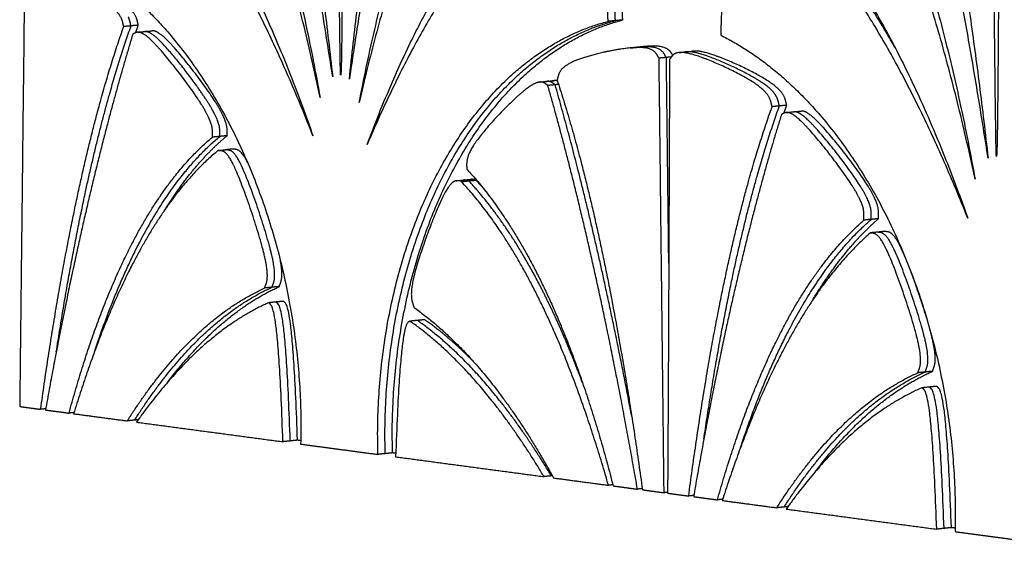
# Model space of a CAD drawing. Units: inches. Extents: x 675 to 1035, y -101 to 177.
# Drawn here: x 922 to 935, y -11 to -4 of the extents above; entities that cross this region are included whole.
import ezdxf

# ---------------------------------------------------------------- set-up
doc = ezdxf.new("R2010")
doc.units = ezdxf.units.IN
doc.header["$MEASUREMENT"] = 0
doc.layers.add('Make2D$Visible$Curves', color=7, linetype='Continuous', true_color=0x000000)
doc.layers.add('Make2D$Visible$SceneSilhouetteCurves', color=7, linetype='Continuous', true_color=0x000000)

msp = doc.modelspace()

# ---------------------------------------------------------------- linework, layer by layer
at = {"layer": 'Make2D$Visible$Curves', "color": 18, "lineweight": -3, "true_color": 0x000000}
for points, weights, degree in [([(926.55707, -4.5584), (926.54866, -4.5567), (926.54851, -4.18394), (926.46923, 2.67587)], [539.947422486, 539.95628732, 539.956440565, 540.040021619], 3), ([(926.6049, 2.66094), (926.58223, -4.16814), (926.56559, -4.55759), (926.55715, -4.5584)], [539.897001379, 539.920902187, 539.938441711, 539.94733454], 3), ([(925.14584, 2.37048), (925.67761, 0.75079), (926.11279, -1.56625), (926.45088, -4.58109)], [541.43910808, 540.876047448, 540.416138619, 540.059381593], 3), ([(926.45088, -4.58109), (926.03686, -1.87596), (925.56175, 0.41706), (925.02591, 2.29829)], [540.059381593, 540.496335049, 540.998627498, 541.56625894], 3), ([(926.67099, -4.6135), (926.97796, -1.67043), (927.3994, 0.55444), (927.93588, 2.06082)], [539.827360541, 539.504124091, 539.06097555, 538.497914918], 3), ([(928.05718, 1.96135), (927.5161, 0.19286), (927.05417, -1.99881), (926.67099, -4.6135)], [538.370764058, 538.9383955, 539.423927661, 539.827360541], 3), ([(935.20839, -5.63297), (935.1997, -5.63123), (935.19955, -5.25218), (935.11757, 1.72364)], [530.979511019, 530.988375853, 530.988529098, 531.072110152], 3), ([(935.25786, 1.7082), (935.23445, -5.22544), (935.21726, -5.63093), (935.20852, -5.63297)], [530.929089912, 530.952953771, 530.970475999, 530.979381768], 3), ([(935.09858, -5.65582), (934.67047, -2.90417), (934.17921, -0.57153), (933.62515, 1.34243)], [531.091470126, 531.528423582, 532.030716031, 532.598347473], 3), ([(933.74916, 1.41561), (934.29901, -0.2324), (934.74899, -2.58939), (935.09858, -5.65582)], [532.471196613, 531.908135981, 531.448227152, 531.091470126], 3), ([(923.97416, 1.18767), (924.991, 0.09578), (925.76198, -1.91816), (926.28485, -4.85537)], [542.683861722, 541.603273731, 540.786827673, 540.234523548], 3), ([(926.28485, -4.85537), (925.68333, -1.98368), (924.89027, -0.0254), (923.90746, 1.02149)], [540.234523548, 540.870003375, 541.710127668, 542.754896425], 3), ([(926.80023, -4.92335), (927.33582, -2.15495), (928.11034, -0.31606), (929.12595, 0.59166)], [539.691222239, 539.1277781, 538.315061608, 537.253072762], 3), ([(929.20859, 0.42348), (928.21771, -0.45672), (927.41551, -2.23976), (926.80023, -4.92335)], [537.166841724, 538.202592306, 539.044052478, 539.691222239], 3), ([(932.53773, 0.21516), (933.58907, -0.89709), (934.38624, -2.94652), (934.9269, -5.93439)], [533.715950255, 532.635362264, 531.818916206, 531.266612081], 3), ([(934.9269, -5.93439), (934.30492, -3.01299), (933.48492, -1.02012), (932.46877, 0.04631)], [531.266612081, 531.902091908, 532.742216201, 533.786984958], 3), ([(923.28824, -0.62989), (924.39453, -1.41087), (925.36255, -2.98657), (926.19072, -5.3602)], [543.415230294, 542.2366236, 541.209503184, 540.333869043], 3), ([(926.19072, -5.3602), (925.29193, -3.06941), (924.30731, -1.55445), (923.23786, -0.81163)], [540.333869043, 541.284303048, 542.32935366, 543.46902088], 3), ([(926.90708, -5.47387), (927.72474, -3.28125), (928.69767, -1.92107), (929.82763, -1.39689)], [539.578719408, 538.719374966, 537.700399398, 536.521792704], 3), ([(929.87932, -1.59305), (928.78639, -2.08687), (927.79603, -3.38177), (926.90708, -5.47387)], [536.468002118, 537.607669338, 538.644575102, 539.578719408], 3), ([(931.82858, -1.63158), (932.97235, -2.4279), (933.97324, -4.03212), (934.82957, -6.44752)], [534.447318827, 533.268712133, 532.241591717, 531.365957577], 3), ([(934.82957, -6.44752), (933.90022, -4.11621), (932.88217, -2.57372), (931.7765, -1.81626)], [531.365957577, 532.316391581, 533.361442193, 534.501109413], 3), ([(933.86795, -4.19123), (933.23827, -3.08114), (932.57323, -2.28685), (931.87311, -1.80733)], [532.527015938, 533.173213524, 533.85740443, 534.579588658], 3), ([(923.03839, -2.99098), (924.91534, -3.94018), (926.10634, -6.49824), (926.02812, -9.43053)], [543.682122616, 455.001569656, 453.942716515, 540.505563195], 3), ([(923.79072, -3.90961), (923.78037, -3.87658), (923.7783, -3.83855), (923.75432, -3.79149)], [543.060349996, 543.071381126, 543.073583238, 543.099144044], 3), ([(927.04702, -9.56692), (926.96851, -6.60869), (928.16911, -4.34169), (930.08419, -3.85048)], [539.431459803, 453.179276024, 452.120422884, 536.254900382], 3), ([(927.14343, -9.55694), (927.06492, -6.59914), (928.26557, -4.33245), (930.18073, -3.84128)], [539.509939049, 453.245196766, 452.186343625, 536.333379627], 3), ([(927.23982, -9.54696), (927.1613, -6.58959), (928.36201, -4.32321), (930.27725, -3.83207)], [539.588418294, 453.311117507, 452.252264367, 536.411858873], 3), ([(930.18073, -3.84128), (930.13247, -3.84588), (930.08419, -3.85048)], [536.333379627, 536.294140005, 536.254900382], 2), ([(930.27725, -3.83207), (930.22899, -3.83668), (930.18073, -3.84128)], [536.411858873, 536.37261925, 536.333379627], 2), ([(922.59825, -8.97142), (922.89905, -6.81572), (923.26436, -5.13135), (923.69445, -3.91871)], [544.152916342, 543.831071108, 543.440722578, 542.981870751], 3), ([(923.81376, -4.01876), (923.39045, -5.40886), (923.0065, -7.06265), (922.66173, -8.97991)], [542.85471989, 543.306123805, 543.716206776, 544.084968802], 3), ([(922.80464, -8.2119), (923.08317, -6.41197), (923.4118, -4.97778), (923.79072, -3.90961)], [544.113479639, 543.815593285, 543.464550071, 543.060349996], 3), ([(923.79072, -3.90961), (923.74259, -3.91416), (923.69445, -3.91871)], [543.060349996, 543.021110374, 542.981870751], 2), ([(923.88696, -3.90051), (923.83884, -3.90506), (923.79072, -3.90961)], [543.138829242, 543.099589619, 543.060349996], 2), ([(923.87685, -3.99353), (923.84916, -3.99616), (923.83253, -4.01303), (923.81376, -4.01876)], [542.787504703, 542.817001577, 542.834718179, 542.85471989], 3), ([(923.85215, -4.00005), (923.86371, -3.96652), (923.87531, -3.93334), (923.88696, -3.90051)], [543.175930945, 543.163613878, 543.151246644, 543.138829242], 3), ([(923.87685, -3.99353), (923.92499, -3.98898), (923.97312, -3.98442)], [542.787504703, 542.826744326, 542.865983948], 2), ([(923.97312, -3.98442), (924.02125, -3.97986), (924.06937, -3.9753)], [542.865983948, 542.905223571, 542.944463194], 2), ([(931.57027, -4.03177), (933.51084, -5.00085), (934.74232, -7.60459), (934.66144, -10.58619)], [534.714211149, 447.468732513, 446.409879372, 531.537651728], 3), ([(930.37394, -4.20132), (930.42222, -4.19669), (930.47049, -4.19206)], [535.953811768, 535.993051391, 536.032291014], 2), ([(930.47049, -4.19206), (930.51876, -4.18743), (930.56702, -4.1828)], [536.032291014, 536.071530636, 536.110770259], 2), ([(930.56702, -4.1828), (930.55078, -4.18436), (930.53405, -4.18619), (930.5169, -4.18827)], [536.110770259, 536.127629513, 536.145010553, 536.162821069], 3), ([(931.02097, -4.26166), (930.93468, -4.26995), (930.92174, -4.32383), (930.89515, -4.35291)], [535.282664446, 535.372074273, 535.385488807, 535.4130457], 3), ([(931.02097, -4.26166), (931.06927, -4.25702), (931.11755, -4.25238)], [535.282664446, 535.321904068, 535.361143691], 2), ([(931.11755, -4.25238), (931.16583, -4.24774), (931.2141, -4.2431)], [535.361143691, 535.400383314, 535.439622936], 2), ([(931.2141, -4.2431), (931.19722, -4.24472), (931.18314, -4.24809), (931.17122, -4.25267)], [535.439622936, 535.457115818, 535.471699731, 535.484049725], 3), ([(930.85377, -4.32668), (930.80549, -4.33133), (930.7572, -4.33597)], [535.634545186, 535.595305563, 535.556065941], 2), ([(930.82305, -10.07238), (930.81102, -9.02051), (930.79132, -7.26425), (930.7572, -4.33597)], [535.487784237, 535.500255023, 535.520686052, 535.556065941], 3), ([(930.91883, -4.32042), (930.8863, -4.32355), (930.85377, -4.32668)], [535.687433976, 535.660989581, 535.634545186], 2), ([(930.88516, -7.04086), (930.87634, -6.27188), (930.86597, -5.37429), (930.85377, -4.32668)], [535.601987834, 535.611139729, 535.621885452, 535.634545186], 3), ([(930.89515, -4.35291), (930.88536, -7.27603), (930.87668, -9.02899), (930.86927, -10.07857)], [535.4130457, 535.423191459, 535.432190944, 535.439869338], 3), ([(929.1833, -4.65104), (929.23155, -4.64639), (929.2798, -4.64174)], [537.19323136, 537.232470982, 537.271710605], 2), ([(929.28963, -4.69678), (929.26251, -4.68191), (929.23978, -4.6456), (929.1833, -4.65104)], [537.082303261, 537.110589276, 537.134305292, 537.19323136], 3), ([(929.38614, -4.68747), (929.35184, -4.66866), (929.32455, -4.61556), (929.22713, -4.65602)], [537.160782507, 537.196558846, 537.225024395, 537.326668376], 3), ([(929.2798, -4.64174), (929.32804, -4.63708), (929.37628, -4.63243)], [537.271710605, 537.310950228, 537.35018985], 2), ([(929.37628, -4.63243), (929.36131, -4.63388), (929.34398, -4.63825), (929.32357, -4.64673)], [537.35018985, 537.365802308, 537.383886457, 537.40518217], 3), ([(929.41493, -4.63577), (929.40396, -4.63249), (929.39131, -4.63098), (929.37628, -4.63243)], [537.309863707, 537.321310683, 537.334502542, 537.35018985], 3), ([(929.41158, -4.62564), (929.85212, -5.96233), (930.22749, -7.76505), (930.53739, -10.03414)], [536.955152401, 536.496300564, 536.105952019, 535.784106767], 3), ([(929.38614, -4.68747), (929.33789, -4.69212), (929.28963, -4.69678)], [537.160782507, 537.121542884, 537.082303261], 2), ([(930.47193, -10.02538), (930.11698, -7.98701), (929.72282, -6.21087), (929.28963, -4.69678)], [535.852054307, 536.22081635, 536.630899334, 537.082303261], 3), ([(929.43041, -4.68319), (929.40828, -4.68533), (929.38614, -4.68747)], [537.196788268, 537.178785387, 537.160782507], 2), ([(930.39716, -9.06813), (930.08788, -7.42211), (929.75084, -5.96193), (929.38614, -4.68747)], [536.108454217, 536.429937249, 536.780713345, 537.160782507], 3), ([(932.34517, -4.96703), (932.33459, -4.93378), (932.33238, -4.89559), (932.30834, -4.8484)], [534.092438485, 534.10335071, 534.105623227, 534.130414074], 3), ([(931.14794, -10.11587), (931.43736, -7.92113), (931.80412, -6.2079), (932.24854, -4.97644)], [535.151158777, 534.851645585, 534.472579073, 534.01395924], 3), ([(931.3478, -9.36541), (931.61961, -7.52249), (931.95199, -6.05629), (932.34517, -4.96703)], [535.12273487, 534.841549649, 534.498117521, 534.092438485], 3), ([(932.34517, -4.96703), (932.29686, -4.97173), (932.24854, -4.97644)], [534.092438485, 534.053198862, 534.01395924], 2), ([(932.44177, -4.95762), (932.39347, -4.96232), (932.34517, -4.96703)], [534.17091773, 534.131678108, 534.092438485], 2), ([(932.43661, -5.05295), (932.40829, -5.05572), (932.39118, -5.07267), (932.37189, -5.07842)], [533.820117555, 533.849300609, 533.866925472, 533.88680838], 3), ([(932.4044, -5.06278), (932.4168, -5.02734), (932.42925, -4.99229), (932.44177, -4.95762)], [534.209442291, 534.196663756, 534.183822236, 534.17091773], 3), ([(932.43661, -5.05295), (932.48493, -5.04824), (932.53325, -5.04353)], [533.820117555, 533.859357178, 533.898596801], 2), ([(932.53325, -5.04353), (932.58155, -5.03882), (932.62985, -5.03411)], [533.898596801, 533.937836423, 533.977076046], 2), ([(932.58263, -5.05186), (932.58262, -5.05187), (932.58261, -5.05187), (932.5826, -5.05188)], [534.025730173, 534.025742259, 534.025754345, 534.025766429], 3), ([(924.96116, -5.36924), (924.96188, -5.30858), (924.98035, -5.2436), (924.89189, -5.06998)], [541.815596343, 541.814825426, 541.795230838, 541.889102818], 3), ([(932.37189, -5.07842), (931.93448, -6.4902), (931.54797, -8.17225), (931.21214, -10.12446)], [533.88680838, 534.33796919, 534.737265619, 535.084697667], 3), ([(922.97278, -9.02155), (923.45718, -7.24026), (924.08751, -6.02558), (924.86484, -5.37858)], [543.752251498, 543.234910004, 542.563198537, 541.737117097], 3), ([(923.31724, -8.18681), (923.76256, -6.8503), (924.31031, -5.91087), (924.96116, -5.36924)], [543.565509721, 543.09036169, 542.50705723, 541.815596343], 3), ([(924.25294, -6.31396), (924.50088, -5.91794), (924.76903, -5.59989), (925.05745, -5.35991)], [542.749012629, 542.4852411, 542.200262087, 541.894075588], 3), ([(924.96116, -5.36924), (924.913, -5.37391), (924.86484, -5.37858)], [541.815596343, 541.77635672, 541.737117097], 2), ([(925.05745, -5.35991), (925.00931, -5.36457), (924.96116, -5.36924)], [541.894075588, 541.854835965, 541.815596343], 2), ([(924.93179, -5.56113), (924.18697, -6.17398), (923.55436, -7.33057), (923.03312, -9.02963)], [541.666082393, 542.457357717, 543.131247416, 543.68775149], 3), ([(924.9477, -5.55391), (924.94441, -5.55423), (924.93899, -5.55676), (924.93179, -5.56113)], [541.649204143, 541.652694648, 541.658442896, 541.666082393], 3), ([(924.9477, -5.55391), (924.99587, -5.54923), (925.04402, -5.54455)], [541.649204143, 541.688443766, 541.727683389], 2), ([(924.94973, -5.55408), (924.94918, -5.55389), (924.9485, -5.55383), (924.9477, -5.55391)], [541.647054794, 541.647632813, 541.648351047, 541.649204143], 3), ([(925.04402, -5.54455), (925.04073, -5.54487), (925.03531, -5.5474), (925.02811, -5.55177)], [541.727683389, 541.731173894, 541.736922142, 541.744561638], 3), ([(925.04605, -5.54471), (925.04551, -5.54452), (925.04483, -5.54447), (925.04402, -5.54455)], [541.725534039, 541.726112059, 541.726830292, 541.727683389], 3), ([(925.14235, -5.53536), (925.0942, -5.54004), (925.04605, -5.54471)], [541.804013285, 541.764773662, 541.725534039], 2), ([(925.14235, -5.53536), (925.14125, -5.53497), (925.13963, -5.53514), (925.13751, -5.53582)], [541.804013285, 541.805174009, 541.806900146, 541.809148369], 3), ([(925.32498, -5.70778), (925.22562, -5.51277), (925.18209, -5.5493), (925.14235, -5.53536)], [541.610367606, 541.715700026, 541.761864278, 541.804013285], 3), ([(935.20852, -5.63298), (935.2085, -5.63298), (935.20848, -5.63298)], [530.979452941, 530.979437039, 530.979421137], 2), ([(928.22027, -5.80213), (929.01027, -6.65416), (929.65443, -8.04735), (930.15165, -9.98251)], [538.199906044, 537.3738246, 536.702113123, 536.184771613], 3), ([(928.08179, -5.95411), (928.13002, -5.94937), (928.17825, -5.94463)], [538.344978113, 538.384217736, 538.423457359], 2), ([(928.13429, -5.95709), (928.11846, -5.95861), (928.10203, -5.95212), (928.08179, -5.95411)], [538.289968346, 538.306561072, 538.32377606, 538.344978113], 3), ([(928.15246, -5.96877), (928.14338, -5.961), (928.1371, -5.95681), (928.13429, -5.95709)], [538.270940746, 538.280447374, 538.287025321, 538.289968346], 3), ([(928.24892, -5.95929), (928.20069, -5.96403), (928.15246, -5.96877)], [538.349419992, 538.310180369, 538.270940746], 2), ([(930.08961, -9.9742), (929.55491, -8.11296), (928.90892, -6.77818), (928.15246, -5.96877)], [536.249271622, 536.80577571, 537.479665418, 538.270940746], 3), ([(928.17825, -5.94463), (928.22647, -5.93989), (928.27468, -5.93516)], [538.423457359, 538.462696981, 538.501936604], 2), ([(928.23075, -5.94761), (928.21492, -5.94913), (928.1985, -5.94265), (928.17827, -5.94463)], [538.368447591, 538.385033342, 538.402240831, 538.423430621], 3), ([(928.32719, -5.93813), (928.27897, -5.94287), (928.23075, -5.94761)], [538.446926836, 538.407687214, 538.368447591], 2), ([(928.24892, -5.95929), (928.23984, -5.95152), (928.23356, -5.94734), (928.23075, -5.94761)], [538.349419992, 538.35892662, 538.365504566, 538.368447591], 3), ([(928.24104, -5.94658), (928.23944, -5.94752), (928.23782, -5.94853), (928.23617, -5.94961)], [538.53718333, 538.538860069, 538.540560329, 538.54228501], 3), ([(928.34535, -5.94981), (928.29714, -5.95455), (928.24892, -5.95929)], [538.427899237, 538.388659614, 538.349419992], 2), ([(929.21222, -7.38911), (928.91397, -6.80378), (928.59285, -6.32722), (928.24892, -5.95929)], [537.342232106, 537.653659522, 537.989388817, 538.349419992], 3), ([(928.32719, -5.93813), (928.31135, -5.93966), (928.29492, -5.93317), (928.27468, -5.93516)], [538.446926836, 538.463519563, 538.480734551, 538.501936604], 3), ([(928.40945, -6.01992), (928.38817, -5.99612), (928.36681, -5.97275), (928.34535, -5.94981)], [538.360766158, 538.383049171, 538.405426864, 538.427899237], 3), ([(931.52642, -10.16653), (932.02916, -8.39122), (932.67291, -7.16017), (933.4587, -6.47427)], [534.759553832, 534.240247257, 533.576768341, 532.769119202], 3), ([(931.83008, -9.48009), (932.29866, -8.06507), (932.87353, -7.05969), (933.55538, -6.46462)], [534.624034438, 534.140389088, 533.548243297, 532.847598447], 3), ([(932.77574, -7.54164), (933.04504, -7.09201), (933.33711, -6.72976), (933.65202, -6.45497)], [533.826816815, 533.549680105, 533.249433686, 532.926077692], 3), ([(933.55538, -6.46462), (933.50704, -6.46945), (933.4587, -6.47427)], [532.847598447, 532.808358824, 532.769119202], 2), ([(933.65202, -6.45497), (933.6037, -6.4598), (933.55538, -6.46462)], [532.926077692, 532.88683807, 532.847598447], 2), ([(933.73972, -6.62263), (933.6914, -6.62747), (933.64307, -6.63231)], [532.836101786, 532.796862163, 532.757622541], 2), ([(933.54274, -6.64515), (932.78331, -7.30377), (932.13298, -8.48085), (931.59091, -10.17517)], [532.682886045, 533.463142833, 534.1331401, 534.692877844], 3), ([(933.54639, -6.64199), (933.54538, -6.64288), (933.54448, -6.64369), (933.54274, -6.64515)], [532.679143295, 532.680174261, 532.681103205, 532.682886045], 3), ([(933.64307, -6.63231), (933.59473, -6.63715), (933.54639, -6.64199)], [532.757622541, 532.718382918, 532.679143295], 2), ([(933.64307, -6.63231), (933.64206, -6.6332), (933.64116, -6.63401), (933.63942, -6.63547)], [532.757622541, 532.758653506, 532.75958245, 532.761365291], 3), ([(925.7477, -7.35033), (925.76336, -7.28981), (925.80678, -7.2491), (925.76213, -7.0127)], [541.162707, 541.146135804, 541.10019542, 541.147429074], 3), ([(923.74099, -9.12438), (924.29472, -8.25389), (924.89928, -7.66868), (925.55502, -7.3696)], [542.932266018, 542.342741355, 541.700568852, 541.005748509], 3), ([(923.83726, -9.11453), (924.39102, -8.24415), (924.9956, -7.65901), (925.65137, -7.35996)], [543.010745263, 542.421220601, 541.779048098, 541.084227755], 3), ([(924.2814, -8.60423), (924.73796, -8.00601), (925.22667, -7.5879), (925.7477, -7.35033)], [542.718722262, 542.233265611, 541.714593858, 541.162707], 3), ([(925.65137, -7.35996), (925.6032, -7.36478), (925.55502, -7.3696)], [541.084227755, 541.044988132, 541.005748509], 2), ([(925.7477, -7.35033), (925.69954, -7.35515), (925.65137, -7.35996)], [541.162707, 541.123467377, 541.084227755], 2), ([(929.74731, -8.62145), (929.57801, -8.16773), (929.39964, -7.75696), (929.21222, -7.38911)], [536.784384256, 536.960753923, 537.146703207, 537.342232106], 3), ([(925.60586, -7.56473), (924.99474, -7.83602), (924.41379, -8.3616), (923.86282, -9.14069)], [540.951957922, 541.599314903, 542.216143842, 542.802444737], 3), ([(925.70221, -7.55506), (925.65404, -7.55989), (925.60586, -7.56473)], [541.030437167, 540.991197544, 540.951957922], 2), ([(925.79462, -9.39928), (925.73252, -7.58558), (925.65399, -7.59905), (925.60586, -7.56473)], [540.752314216, 540.817975916, 540.901040721, 540.951957922], 3), ([(925.79854, -7.5454), (925.75038, -7.55023), (925.70221, -7.55506)], [541.108916412, 541.06967679, 541.030437167], 2), ([(925.89098, -9.38934), (925.82888, -7.57591), (925.75034, -7.58937), (925.70221, -7.55506)], [540.830793462, 540.896455162, 540.979519967, 541.030437167], 3), ([(925.98732, -9.37941), (925.92521, -7.56624), (925.84667, -7.57971), (925.79854, -7.5454)], [540.909272707, 540.974934407, 541.057999212, 541.108916412], 3), ([(927.52288, -7.62533), (928.18538, -8.09819), (928.7992, -8.84851), (929.364, -9.87707)], [538.931274616, 538.236454276, 537.594281773, 537.004757107], 3), ([(927.6645, -7.78841), (927.6163, -7.79328), (927.56809, -7.79814)], [539.142023692, 539.10278407, 539.063544447], 2), ([(928.30984, -8.34317), (928.0982, -8.12681), (927.88309, -7.9419), (927.6645, -7.78841)], [538.465100855, 538.686905702, 538.912546648, 539.142023692], 3), ([(927.47166, -7.80788), (927.42319, -7.82971), (927.34413, -7.79562), (927.28166, -9.59833)], [538.985065202, 539.035982402, 539.119047207, 539.184708891], 3), ([(927.56809, -7.79814), (927.51988, -7.80301), (927.47166, -7.80788)], [539.063544447, 539.024304824, 538.985065202], 2), ([(929.23952, -9.86041), (928.67808, -8.92529), (928.08873, -8.24136), (927.47166, -7.80788)], [537.134578391, 537.720879287, 538.337708224, 538.985065202], 3), ([(929.33602, -9.85034), (928.77456, -8.91537), (928.18519, -8.23155), (927.56809, -7.79814)], [537.213057636, 537.799358533, 538.41618747, 539.063544447], 3), ([(932.30974, -10.27139), (932.87546, -9.38549), (933.49616, -8.79122), (934.17225, -8.48942)], [533.950861296, 533.368348782, 532.730674025, 532.037837025], 3), ([(932.40638, -10.2612), (932.97211, -9.37542), (933.59284, -8.78122), (934.26895, -8.47946)], [534.029340541, 533.446828027, 532.80915327, 532.116316271], 3), ([(932.82039, -9.79237), (933.29869, -9.15692), (933.8137, -8.7158), (934.36563, -8.4695)], [533.780850301, 533.288904451, 532.760219523, 532.194795516], 3), ([(934.26895, -8.47946), (934.2206, -8.48444), (934.17225, -8.48942)], [532.116316271, 532.077076648, 532.037837025], 2), ([(934.36563, -8.4695), (934.31729, -8.47448), (934.26895, -8.47946)], [532.194795516, 532.155555893, 532.116316271], 2), ([(934.22481, -8.68795), (933.59478, -8.96165), (932.99833, -9.49532), (932.43524, -10.28819)], [531.984046439, 532.629503129, 533.241998214, 533.821531693], 3), ([(934.32152, -8.67796), (934.27317, -8.68296), (934.22481, -8.68795)], [532.062525685, 532.023286062, 531.984046439], 2), ([(934.42, -10.55387), (934.35578, -8.70944), (934.27458, -8.72296), (934.22481, -8.68795)], [531.78440275, 531.850064434, 531.933129239, 531.984046439], 3), ([(934.4182, -8.66797), (934.36986, -8.67296), (934.32152, -8.67796)], [532.14100493, 532.101765307, 532.062525685], 2), ([(934.51671, -10.54359), (934.4525, -8.69944), (934.37129, -8.71296), (934.32152, -8.67796)], [531.862881995, 531.928543679, 532.011608484, 532.062525685], 3), ([(934.61339, -10.53332), (934.54918, -8.68944), (934.46796, -8.70296), (934.4182, -8.66797)], [531.94136124, 532.007022925, 532.09008773, 532.14100493], 3)]:
    msp.add_rational_spline(points, weights, degree=degree, dxfattribs=at)
for points, weights, knots in [([(930.08419, -3.85048), (930.07997, -3.70452), (930.07565, -3.56814), (930.07125, -3.44072), (930.00811, -1.61258), (929.92825, -1.62709), (929.87932, -1.59305)], [536.254900382, 536.259290687, 536.263782294, 536.268358428, 536.334020113, 536.417084918, 536.468002118], [-56.219395114, -56.219395114, -56.219395114, -56.219395114, -56.17134715, -56.17134715, -56.17134715, -55.481920229, -55.481920229, -55.481920229, -55.481920229]), ([(930.18073, -3.84128), (930.17651, -3.69533), (930.17219, -3.55897), (930.16779, -3.43157), (930.10465, -1.6037), (930.02479, -1.61821), (929.97585, -1.58417)], [536.333379627, 536.337769933, 536.342261539, 536.346837673, 536.412499358, 536.495564163, 536.546481363], [-56.219395114, -56.219395114, -56.219395114, -56.219395114, -56.17134715, -56.17134715, -56.17134715, -55.481920229, -55.481920229, -55.481920229, -55.481920229]), ([(930.27725, -3.83207), (930.27302, -3.68615), (930.2687, -3.54981), (930.2643, -3.42243), (930.20116, -1.59483), (930.12129, -1.60933), (930.07235, -1.5753)], [536.411858873, 536.416249178, 536.420740784, 536.425316919, 536.490978603, 536.574043408, 536.624960609], [-56.219395114, -56.219395114, -56.219395114, -56.219395114, -56.17134715, -56.17134715, -56.17134715, -55.481920229, -55.481920229, -55.481920229, -55.481920229]), ([(931.7765, -1.81626), (931.72721, -1.83884), (931.64682, -1.8054), (931.58329, -3.62397), (931.57887, -3.75069), (931.57452, -3.88641), (931.57027, -4.03177)], [534.501109413, 534.552026613, 534.635091418, 534.700753103, 534.705329237, 534.709820844, 534.714211149], [-73.353483151, -73.353483151, -73.353483151, -73.353483151, -72.664056229, -72.664056229, -72.664056229, -72.616008266, -72.616008266, -72.616008266, -72.616008266]), ([(923.69445, -3.91871), (923.6735, -3.85182), (923.6865, -3.76445), (923.48292, -3.62317), (923.27951, -3.48199), (922.86022, -3.28722), (922.64574, -3.23381), (922.58553, -3.21882), (922.54144, -3.21496), (922.50836, -3.21805)], [542.981870751, 543.004205228, 542.990346753, 543.207446763, 543.424546773, 543.872605268, 544.102077492, 544.166535441, 544.213746309, 544.249167243], [-22.70578325, -22.70578325, -22.70578325, -22.70578325, -21.96830836, -21.96830836, -21.96830836, -21.23083348, -21.23083348, -21.23083348, -21.02367935, -21.02367935, -21.02367935, -21.02367935]), ([(923.88696, -3.90051), (923.866, -3.83364), (923.87901, -3.7463), (923.67541, -3.60506), (923.47198, -3.46393), (923.05265, -3.26923), (922.83816, -3.21585), (922.77794, -3.20086), (922.73385, -3.197), (922.70077, -3.20009)], [543.138829242, 543.161163719, 543.147305244, 543.364405253, 543.581505263, 544.029563759, 544.259035983, 544.323493931, 544.370704799, 544.406125734], [-22.70578325, -22.70578325, -22.70578325, -22.70578325, -21.96830836, -21.96830836, -21.96830836, -21.23083348, -21.23083348, -21.23083348, -21.02367935, -21.02367935, -21.02367935, -21.02367935]), ([(924.86484, -5.37858), (924.86568, -5.30847), (924.8902, -5.23259), (924.74608, -4.99), (924.59476, -4.73528), (924.25773, -4.29714), (924.07338, -4.11477), (923.96875, -4.01127), (923.91324, -3.99009), (923.87685, -3.99353)], [541.737117097, 541.736226282, 541.710201254, 541.863154332, 542.023846869, 542.382088424, 542.578234441, 542.689624687, 542.748738445, 542.787504703], [-42.40940246, -42.40940246, -42.40940246, -42.40940246, -41.70744669, -41.70744669, -41.70744669, -40.9699718, -40.9699718, -40.9699718, -40.55116386, -40.55116386, -40.55116386, -40.55116386]), ([(924.89189, -5.06998), (924.87813, -5.04298), (924.86179, -5.01336), (924.8424, -4.98072), (924.69107, -4.72604), (924.35402, -4.28797), (924.16967, -4.10564), (924.06499, -4.0021), (924.00947, -3.98095), (923.97308, -3.98442)], [541.889102818, 541.903702539, 541.921046897, 541.941633578, 542.102326114, 542.460567669, 542.656713686, 542.76815445, 542.827271298, 542.866036679], [-41.80192625, -41.80192625, -41.80192625, -41.80192625, -41.70744669, -41.70744669, -41.70744669, -40.9699718, -40.9699718, -40.9699718, -40.55097393, -40.55097393, -40.55097393, -40.55097393]), ([(925.05745, -5.35991), (925.05829, -5.28983), (925.08282, -5.21396), (924.93869, -4.97145), (924.78735, -4.71681), (924.45029, -4.27881), (924.26592, -4.0965), (924.16129, -3.99303), (924.10577, -3.97186), (924.06937, -3.9753)], [541.894075588, 541.893184772, 541.867159745, 542.020112823, 542.18080536, 542.539046915, 542.735192932, 542.846583178, 542.905696936, 542.944463194], [-42.40940246, -42.40940246, -42.40940246, -42.40940246, -41.70744669, -41.70744669, -41.70744669, -40.9699718, -40.9699718, -40.9699718, -40.55116386, -40.55116386, -40.55116386, -40.55116386]), ([(930.37394, -4.20132), (930.14092, -4.22368), (929.80471, -4.30187), (929.62806, -4.37977), (929.41971, -4.47165), (929.433, -4.56327), (929.41158, -4.62564)], [535.953811768, 536.19592258, 536.545641479, 536.729576392, 536.946676401, 536.932817925, 536.955152401], [-42.88664889, -42.88664889, -42.88664889, -42.88664889, -42.26183372, -42.26183372, -42.26183372, -41.52435883, -41.52435883, -41.52435883, -41.52435883]), ([(930.7572, -4.33597), (930.72005, -4.28623), (930.70956, -4.19457), (930.48841, -4.19501), (930.45465, -4.19508), (930.41597, -4.19729), (930.37394, -4.20132)], [535.556065941, 535.594587486, 535.605473441, 535.834945665, 535.870000792, 535.910157041, 535.953811768], [-43.736783488, -43.736783488, -43.736783488, -43.736783488, -42.999308603, -42.999308603, -42.999308603, -42.886648885, -42.886648885, -42.886648885, -42.886648885]), ([(930.85377, -4.32668), (930.81662, -4.27694), (930.80613, -4.1853), (930.58497, -4.18575), (930.53817, -4.18584), (930.48195, -4.19006), (930.42041, -4.19752)], [535.634545186, 535.673066732, 535.683952686, 535.91342491, 535.962010329, 536.020394585, 536.084310897], [-43.736783488, -43.736783488, -43.736783488, -43.736783488, -42.999308603, -42.999308603, -42.999308603, -42.843165407, -42.843165407, -42.843165407, -42.843165407]), ([(930.9375, -4.29762), (930.90748, -4.24673), (930.87574, -4.17609), (930.6815, -4.17648), (930.64773, -4.17655), (930.60906, -4.17877), (930.56702, -4.1828)], [535.726304835, 535.757433287, 535.790359347, 535.991904155, 536.026959283, 536.067115532, 536.110770259], [-43.647030718, -43.647030718, -43.647030718, -43.647030718, -42.999308603, -42.999308603, -42.999308603, -42.886648885, -42.886648885, -42.886648885, -42.886648885]), ([(932.24854, -4.97644), (932.22688, -4.90839), (932.24032, -4.81958), (932.02985, -4.67549), (931.81956, -4.53152), (931.38608, -4.3326), (931.16435, -4.27785), (931.10128, -4.26228), (931.05531, -4.25836), (931.02097, -4.26166)], [534.01395924, 534.036293716, 534.02243524, 534.239535249, 534.456635258, 534.904693752, 535.134165976, 535.199482235, 535.247089038, 535.282664446], [-22.69584958, -22.69584958, -22.69584958, -22.69584958, -21.9583747, -21.9583747, -21.9583747, -21.22089981, -21.22089981, -21.22089981, -21.01098726, -21.01098726, -21.01098726, -21.01098726]), ([(932.30834, -4.8484), (932.28317, -4.79901), (932.23409, -4.73979), (932.12647, -4.66613), (931.91617, -4.52218), (931.48267, -4.3233), (931.26094, -4.26856), (931.16683, -4.24533), (931.11081, -4.24804), (931.07465, -4.26196)], [534.130414074, 534.15636362, 534.206985659, 534.318014495, 534.535114503, 534.983172997, 535.212645221, 535.310096349, 535.368125684, 535.405591279], [-22.33553257, -22.33553257, -22.33553257, -22.33553257, -21.9583747, -21.9583747, -21.9583747, -21.22089981, -21.22089981, -21.22089981, -20.90771263, -20.90771263, -20.90771263, -20.90771263]), ([(932.44177, -4.95762), (932.42011, -4.88959), (932.43355, -4.80081), (932.22306, -4.65677), (932.01275, -4.51284), (931.57924, -4.31401), (931.3575, -4.25928), (931.29442, -4.24371), (931.24845, -4.23979), (931.2141, -4.2431)], [534.17091773, 534.193252207, 534.179393731, 534.39649374, 534.613593749, 535.061652243, 535.291124467, 535.356440726, 535.404047528, 535.439622936], [-22.69584958, -22.69584958, -22.69584958, -22.69584958, -21.9583747, -21.9583747, -21.9583747, -21.22089981, -21.22089981, -21.22089981, -21.01098726, -21.01098726, -21.01098726, -21.01098726]), ([(929.1833, -4.65104), (929.14735, -4.65451), (929.09775, -4.67489), (929.02467, -4.72846), (928.83686, -4.86613), (928.4942, -5.22284), (928.34065, -5.4411), (928.19458, -5.64873), (928.21942, -5.73135), (928.22027, -5.80213)], [537.19323136, 537.23073549, 537.282502589, 537.35878871, 537.554934725, 537.913176277, 538.073868812, 538.226821888, 538.20079686, 538.199906044], [-40.03919752, -40.03919752, -40.03919752, -40.03919752, -39.75237498, -39.75237498, -39.75237498, -39.01490009, -39.01490009, -39.01490009, -38.31294432, -38.31294432, -38.31294432, -38.31294432]), ([(933.4587, -6.47427), (933.45647, -6.39944), (933.49239, -6.32746), (933.33583, -6.06798), (933.17937, -5.80865), (932.83091, -5.36242), (932.64031, -5.1766), (932.53165, -5.07066), (932.47423, -5.04928), (932.43661, -5.05295)], [532.769119202, 532.771406777, 532.734550294, 532.895242829, 533.055935364, 533.414176915, 533.610322931, 533.722216599, 533.781360191, 533.820117555], [-42.42325316, -42.42325316, -42.42325316, -42.42325316, -41.68577828, -41.68577828, -41.68577828, -40.94830339, -40.94830339, -40.94830339, -40.52760267, -40.52760267, -40.52760267, -40.52760267]), ([(933.55538, -6.46462), (933.55315, -6.38979), (933.58906, -6.31783), (933.4325, -6.05839), (933.27604, -5.7991), (932.92756, -5.35294), (932.73696, -5.16715), (932.62829, -5.06123), (932.57087, -5.03986), (932.53325, -5.04353)], [532.847598447, 532.849886022, 532.81302954, 532.973722074, 533.134414609, 533.492656161, 533.688802176, 533.800695845, 533.859839436, 533.898596801], [-42.42325316, -42.42325316, -42.42325316, -42.42325316, -41.68577828, -41.68577828, -41.68577828, -40.94830339, -40.94830339, -40.94830339, -40.52760267, -40.52760267, -40.52760267, -40.52760267]), ([(933.65202, -6.45497), (933.64979, -6.38015), (933.68571, -6.3082), (933.52915, -6.0488), (933.37267, -5.78955), (933.02418, -5.34347), (932.83357, -5.15771), (932.7249, -5.0518), (932.66748, -5.03044), (932.62985, -5.03411)], [532.926077692, 532.928365268, 532.891508785, 533.05220132, 533.212893854, 533.571135406, 533.767281422, 533.87917509, 533.938318681, 533.977076046], [-42.42325316, -42.42325316, -42.42325316, -42.42325316, -41.68577828, -41.68577828, -41.68577828, -40.94830339, -40.94830339, -40.94830339, -40.52760267, -40.52760267, -40.52760267, -40.52760267]), ([(925.55502, -7.3696), (925.57237, -7.30254), (925.62378, -7.2598), (925.55183, -6.94838), (925.47989, -6.63704), (925.28474, -6.05748), (925.16311, -5.79061), (925.04153, -5.52387), (924.99335, -5.56939), (924.94973, -5.55408)], [541.005748509, 540.987392239, 540.932998592, 541.009131566, 541.08526454, 541.291924135, 541.420805406, 541.549686676, 541.600789623, 541.647054794], [-40.21619429, -40.21619429, -40.21619429, -40.21619429, -39.4787194, -39.4787194, -39.4787194, -38.74124452, -38.74124452, -38.74124452, -38.00376963, -38.00376963, -38.00376963, -38.00376963]), ([(925.65137, -7.35996), (925.66872, -7.29292), (925.72013, -7.25018), (925.64818, -6.9388), (925.57624, -6.62751), (925.38108, -6.04804), (925.25944, -5.78121), (925.13786, -5.51452), (925.08967, -5.56002), (925.04605, -5.54471)], [541.084227755, 541.065871484, 541.011477837, 541.087610811, 541.163743785, 541.370403381, 541.499284651, 541.628165922, 541.679268868, 541.725534039], [-40.21619429, -40.21619429, -40.21619429, -40.21619429, -39.4787194, -39.4787194, -39.4787194, -38.74124452, -38.74124452, -38.74124452, -38.00376963, -38.00376963, -38.00376963, -38.00376963]), ([(928.08179, -5.95411), (928.04561, -5.95766), (927.99727, -5.98833), (927.91842, -6.14043), (927.79554, -6.37748), (927.59861, -6.90938), (927.5261, -7.20331), (927.45361, -7.49717), (927.5054, -7.55348), (927.52288, -7.62533)], [538.344978113, 538.382893326, 538.433558959, 538.516217732, 538.645099, 538.851758591, 538.927891562, 539.004024534, 538.949630887, 538.931274616], [-31.49309861, -31.49309861, -31.49309861, -31.49309861, -31.02011468, -31.02011468, -31.02011468, -30.2826398, -30.2826398, -30.2826398, -29.54516491, -29.54516491, -29.54516491, -29.54516491]), ([(934.28453, -7.75758), (934.19053, -7.44622), (934.05426, -7.06626), (933.96036, -6.86353), (933.83465, -6.59213), (933.78482, -6.63829), (933.73972, -6.62263)], [532.277802223, 532.374045381, 532.513627241, 532.6098524, 532.738733668, 532.789836615, 532.836101786], [-38.99762616, -38.99762616, -38.99762616, -38.99762616, -38.44701366, -38.44701366, -38.44701366, -37.70953878, -37.70953878, -37.70953878, -37.70953878]), ([(934.17225, -8.48942), (934.19019, -8.42128), (934.24334, -8.37793), (934.16894, -8.06109), (934.09457, -7.74435), (933.89278, -7.15459), (933.76702, -6.88297), (933.64131, -6.61148), (933.59149, -6.65765), (933.54639, -6.64199)], [532.037837025, 532.019480754, 531.965087107, 532.041220078, 532.11735305, 532.32401264, 532.452893909, 532.581775177, 532.632878124, 532.679143295], [-39.92196343, -39.92196343, -39.92196343, -39.92196343, -39.18448855, -39.18448855, -39.18448855, -38.44701366, -38.44701366, -38.44701366, -37.70953878, -37.70953878, -37.70953878, -37.70953878]), ([(934.26895, -8.47946), (934.28689, -8.41132), (934.34005, -8.36798), (934.26565, -8.05119), (934.19127, -7.7345), (933.98947, -7.14483), (933.8637, -6.87325), (933.738, -6.6018), (933.68817, -6.64797), (933.64307, -6.63231)], [532.116316271, 532.097959999, 532.043566352, 532.119699324, 532.195832295, 532.402491886, 532.531373154, 532.660254423, 532.711357369, 532.757622541], [-39.92196343, -39.92196343, -39.92196343, -39.92196343, -39.18448855, -39.18448855, -39.18448855, -38.44701366, -38.44701366, -38.44701366, -37.70953878, -37.70953878, -37.70953878, -37.70953878]), ([(934.36563, -8.4695), (934.38357, -8.40137), (934.43673, -8.35803), (934.36232, -8.0413), (934.35245, -7.99929), (934.34034, -7.95248), (934.32647, -7.90224)], [532.194795516, 532.176439245, 532.122045597, 532.198178569, 532.208276711, 532.220671194, 532.234875941], [-39.921963433, -39.921963433, -39.921963433, -39.921963433, -39.184488548, -39.184488548, -39.184488548, -39.086671193, -39.086671193, -39.086671193, -39.086671193])]:
    msp.add_rational_spline(points, weights, degree=3, knots=knots, dxfattribs=at)
at = {"layer": 'Make2D$Visible$Curves', "color": 18, "true_color": 0x000000}
for points, weights, degree in [([(922.38533, -3.30817), (922.35232, -6.18042), (922.33325, -7.90292), (922.32162, -8.93438)], [544.380957215, 544.41633708, 544.436768094, 544.449238871], 3), ([(922.32162, -8.93438), (922.41379, -8.94672), (922.50601, -8.95907), (922.59825, -8.97142)], [544.449238871, 544.350464694, 544.251690518, 544.152916342], 3), ([(922.66448, -8.96466), (922.63137, -8.96804), (922.59825, -8.97142)], [544.206930711, 544.179923526, 544.152916342], 2), ([(922.66173, -8.97991), (922.76537, -8.99379), (922.86905, -9.00766), (922.97278, -9.02155)], [544.084968802, 543.974063034, 543.863157266, 543.752251498], 3), ([(923.0377, -9.01492), (923.00524, -9.01823), (922.97278, -9.02155)], [543.805196127, 543.778723813, 543.752251498], 2), ([(923.03312, -9.02963), (923.26886, -9.06118), (923.50481, -9.09277), (923.74099, -9.12438)], [543.68775149, 543.435923, 543.184094509, 542.932266018], 3), ([(923.83726, -9.11453), (923.78912, -9.11945), (923.74099, -9.12438)], [543.010745263, 542.971505641, 542.932266018], 2), ([(923.8849, -9.10965), (923.86108, -9.11209), (923.83726, -9.11453)], [543.049591678, 543.030168471, 543.010745263], 2), ([(923.86282, -9.14069), (924.50513, -9.22667), (925.14906, -9.31287), (925.79462, -9.39928)], [542.802444737, 542.119067896, 541.435691055, 540.752314214], 3), ([(925.89098, -9.38934), (925.84281, -9.39431), (925.79462, -9.39928)], [540.830793459, 540.791553837, 540.752314214], 2), ([(925.98732, -9.37941), (925.93915, -9.38438), (925.89098, -9.38934)], [540.909272705, 540.870033082, 540.830793459], 2), ([(926.02921, -9.38502), (926.00825, -9.38221), (925.9873, -9.37941)], [540.864985543, 540.887138641, 540.909291738], 2), ([(927.14343, -9.55694), (927.09523, -9.56193), (927.04702, -9.56692)], [539.509939049, 539.470699426, 539.431459803], 2), ([(927.23982, -9.54696), (927.19163, -9.55195), (927.14343, -9.55694)], [539.588418294, 539.549178671, 539.509939049], 2), ([(927.28325, -9.55277), (927.26151, -9.54986), (927.23976, -9.54695)], [539.542726997, 539.565602797, 539.588478596], 2), ([(927.28166, -9.59833), (927.93262, -9.68547), (928.58524, -9.77283), (929.23952, -9.86041)], [539.184708891, 538.501332058, 537.817955224, 537.134578391], 3), ([(929.33602, -9.85034), (929.28777, -9.85538), (929.23952, -9.86041)], [537.213057636, 537.173818013, 537.134578391], 2), ([(929.34857, -9.84903), (929.3423, -9.84969), (929.33602, -9.85034)], [537.223263976, 537.218160806, 537.213057636], 2), ([(929.364, -9.87707), (929.60564, -9.90942), (929.84751, -9.9418), (930.08961, -9.9742)], [537.004757107, 536.752928612, 536.501100117, 536.249271622], 3), ([(930.14795, -9.9681), (930.11878, -9.97115), (930.08961, -9.9742)], [536.296695681, 536.272983651, 536.249271622], 2), ([(930.15165, -9.98251), (930.25837, -9.99679), (930.36513, -10.01108), (930.47193, -10.02538)], [536.184771613, 536.073865845, 535.962960076, 535.852054307], 3), ([(930.53532, -10.01874), (930.50363, -10.02206), (930.47193, -10.02538)], [535.903573439, 535.877813873, 535.852054307], 2), ([(930.53739, -10.03414), (930.63258, -10.04688), (930.7278, -10.05963), (930.82305, -10.07238)], [535.784106767, 535.68533259, 535.586558414, 535.487784237], 3), ([(930.86941, -10.06752), (930.84623, -10.06995), (930.82305, -10.07238)], [535.525453584, 535.506618911, 535.487784237], 2), ([(930.86927, -10.07857), (930.96213, -10.091), (931.05502, -10.10343), (931.14794, -10.11587)], [535.439869338, 535.343632484, 535.24739563, 535.151158777], 3), ([(931.21483, -10.10885), (931.18139, -10.11236), (931.14794, -10.11587)], [535.205500822, 535.178329799, 535.151158777], 2), ([(931.21214, -10.12446), (931.31685, -10.13848), (931.42161, -10.1525), (931.52642, -10.16653)], [535.084697667, 534.976316389, 534.86793511, 534.759553832], 3), ([(931.59604, -10.15921), (931.56123, -10.16287), (931.52642, -10.16653)], [534.816114116, 534.787833974, 534.759553832], 2), ([(931.59091, -10.17517), (931.8303, -10.20721), (932.06991, -10.23929), (932.30974, -10.27139)], [534.692877844, 534.445538995, 534.198200145, 533.950861296], 3), ([(932.40638, -10.2612), (932.35806, -10.26629), (932.30974, -10.27139)], [534.029340541, 533.990100919, 533.950861296], 2), ([(932.45843, -10.25571), (932.4324, -10.25846), (932.40638, -10.2612)], [534.071622878, 534.05048171, 534.029340541], 2), ([(932.43524, -10.28819), (933.09514, -10.37652), (933.75672, -10.46508), (934.42, -10.55387)], [533.821531693, 533.142488712, 532.463445731, 531.78440275], 3), ([(934.51671, -10.54359), (934.46836, -10.54873), (934.42, -10.55387)], [531.862881995, 531.823642372, 531.78440275], 2), ([(934.61339, -10.53332), (934.56505, -10.53846), (934.51671, -10.54359)], [531.94136124, 531.902121618, 531.862881995], 2), ([(934.66257, -10.5399), (934.63799, -10.53661), (934.61341, -10.53333)], [531.891091465, 531.916216739, 531.941342013], 2)]:
    msp.add_rational_spline(points, weights, degree=degree, dxfattribs=at)
for points, weights in [([(926.02812, -9.43053), (926.19765, -9.45323), (926.3673, -9.47594), (926.53706, -9.49866), (926.70693, -9.5214), (926.87692, -9.54415), (927.04702, -9.56692)], [540.505563195, 540.326545963, 540.147528731, 539.968511499, 539.789494267, 539.610477035, 539.431459803]), ([(934.66144, -10.58619), (934.83674, -10.60965), (935.01216, -10.63313), (935.1877, -10.65663), (935.36336, -10.68014), (935.53914, -10.70367), (935.71504, -10.72722)], [531.537651728, 531.358634496, 531.179617264, 531.000600032, 530.8215828, 530.642565568, 530.463548336])]:
    msp.add_rational_spline(points, weights, degree=3, knots=[-65.13633282, -65.13633282, -65.13633282, -65.13633282, -64.41770169, -64.41770169, -64.41770169, -63.69907056, -63.69907056, -63.69907056, -63.69907056], dxfattribs=at)
at = {"layer": 'Make2D$Visible$SceneSilhouetteCurves', "color": 18, "true_color": 0x000000}
for points, weights, degree in [([(922.38533, -3.30817), (922.35232, -6.18042), (922.33325, -7.90292), (922.32162, -8.93438)], [544.380957215, 544.41633708, 544.436768094, 544.449238871], 3), ([(922.32162, -8.93438), (922.41379, -8.94672), (922.50601, -8.95907), (922.59825, -8.97142)], [544.449238871, 544.350464694, 544.251690518, 544.152916342], 3), ([(922.66448, -8.96466), (922.63137, -8.96804), (922.59825, -8.97142)], [544.206930711, 544.179923526, 544.152916342], 2), ([(922.66173, -8.97991), (922.76537, -8.99379), (922.86905, -9.00766), (922.97278, -9.02155)], [544.084968802, 543.974063034, 543.863157266, 543.752251498], 3), ([(923.0377, -9.01492), (923.00524, -9.01823), (922.97278, -9.02155)], [543.805196127, 543.778723813, 543.752251498], 2), ([(923.03312, -9.02963), (923.26886, -9.06118), (923.50481, -9.09277), (923.74099, -9.12438)], [543.68775149, 543.435923, 543.184094509, 542.932266018], 3), ([(923.83726, -9.11453), (923.78912, -9.11945), (923.74099, -9.12438)], [543.010745263, 542.971505641, 542.932266018], 2), ([(923.8849, -9.10965), (923.86108, -9.11209), (923.83726, -9.11453)], [543.049591678, 543.030168471, 543.010745263], 2), ([(923.86282, -9.14069), (924.50513, -9.22667), (925.14906, -9.31287), (925.79462, -9.39928)], [542.802444737, 542.119067896, 541.435691055, 540.752314214], 3), ([(925.89098, -9.38934), (925.84281, -9.39431), (925.79462, -9.39928)], [540.830793459, 540.791553837, 540.752314214], 2), ([(925.98732, -9.37941), (925.93915, -9.38438), (925.89098, -9.38934)], [540.909272705, 540.870033082, 540.830793459], 2), ([(926.02921, -9.38502), (926.00825, -9.38221), (925.9873, -9.37941)], [540.864985543, 540.887138641, 540.909291738], 2), ([(927.14343, -9.55694), (927.09523, -9.56193), (927.04702, -9.56692)], [539.509939049, 539.470699426, 539.431459803], 2), ([(927.23982, -9.54696), (927.19163, -9.55195), (927.14343, -9.55694)], [539.588418294, 539.549178671, 539.509939049], 2), ([(927.28325, -9.55277), (927.26151, -9.54986), (927.23976, -9.54695)], [539.542726997, 539.565602797, 539.588478596], 2), ([(927.28166, -9.59833), (927.93262, -9.68547), (928.58524, -9.77283), (929.23952, -9.86041)], [539.184708891, 538.501332058, 537.817955224, 537.134578391], 3), ([(929.33602, -9.85034), (929.28777, -9.85538), (929.23952, -9.86041)], [537.213057636, 537.173818013, 537.134578391], 2), ([(929.34857, -9.84903), (929.3423, -9.84969), (929.33602, -9.85034)], [537.223263976, 537.218160806, 537.213057636], 2), ([(929.364, -9.87707), (929.60564, -9.90942), (929.84751, -9.9418), (930.08961, -9.9742)], [537.004757107, 536.752928612, 536.501100117, 536.249271622], 3), ([(930.14795, -9.9681), (930.11878, -9.97115), (930.08961, -9.9742)], [536.296695681, 536.272983651, 536.249271622], 2), ([(930.15165, -9.98251), (930.25837, -9.99679), (930.36513, -10.01108), (930.47193, -10.02538)], [536.184771613, 536.073865845, 535.962960076, 535.852054307], 3), ([(930.53532, -10.01874), (930.50363, -10.02206), (930.47193, -10.02538)], [535.903573439, 535.877813873, 535.852054307], 2), ([(930.53739, -10.03414), (930.63258, -10.04688), (930.7278, -10.05963), (930.82305, -10.07238)], [535.784106767, 535.68533259, 535.586558414, 535.487784237], 3), ([(930.86941, -10.06752), (930.84623, -10.06995), (930.82305, -10.07238)], [535.525453584, 535.506618911, 535.487784237], 2), ([(930.86927, -10.07857), (930.96213, -10.091), (931.05502, -10.10343), (931.14794, -10.11587)], [535.439869338, 535.343632484, 535.24739563, 535.151158777], 3), ([(931.21483, -10.10885), (931.18139, -10.11236), (931.14794, -10.11587)], [535.205500822, 535.178329799, 535.151158777], 2), ([(931.21214, -10.12446), (931.31685, -10.13848), (931.42161, -10.1525), (931.52642, -10.16653)], [535.084697667, 534.976316389, 534.86793511, 534.759553832], 3), ([(931.59604, -10.15921), (931.56123, -10.16287), (931.52642, -10.16653)], [534.816114116, 534.787833974, 534.759553832], 2), ([(931.59091, -10.17517), (931.8303, -10.20721), (932.06991, -10.23929), (932.30974, -10.27139)], [534.692877844, 534.445538995, 534.198200145, 533.950861296], 3), ([(932.40638, -10.2612), (932.35806, -10.26629), (932.30974, -10.27139)], [534.029340541, 533.990100919, 533.950861296], 2), ([(932.45843, -10.25571), (932.4324, -10.25846), (932.40638, -10.2612)], [534.071622878, 534.05048171, 534.029340541], 2), ([(932.43524, -10.28819), (933.09514, -10.37652), (933.75672, -10.46508), (934.42, -10.55387)], [533.821531693, 533.142488712, 532.463445731, 531.78440275], 3), ([(934.51671, -10.54359), (934.46836, -10.54873), (934.42, -10.55387)], [531.862881995, 531.823642372, 531.78440275], 2), ([(934.61339, -10.53332), (934.56505, -10.53846), (934.51671, -10.54359)], [531.94136124, 531.902121618, 531.862881995], 2), ([(934.66257, -10.5399), (934.63799, -10.53661), (934.61341, -10.53333)], [531.891091465, 531.916216739, 531.941342013], 2)]:
    msp.add_rational_spline(points, weights, degree=degree, dxfattribs=at)
for points, weights in [([(926.02812, -9.43053), (926.19765, -9.45323), (926.3673, -9.47594), (926.53706, -9.49866), (926.70693, -9.5214), (926.87692, -9.54415), (927.04702, -9.56692)], [540.505563195, 540.326545963, 540.147528731, 539.968511499, 539.789494267, 539.610477035, 539.431459803]), ([(934.66144, -10.58619), (934.83674, -10.60965), (935.01216, -10.63313), (935.1877, -10.65663), (935.36336, -10.68014), (935.53914, -10.70367), (935.71504, -10.72722)], [531.537651728, 531.358634496, 531.179617264, 531.000600032, 530.8215828, 530.642565568, 530.463548336])]:
    msp.add_rational_spline(points, weights, degree=3, knots=[-65.13633282, -65.13633282, -65.13633282, -65.13633282, -64.41770169, -64.41770169, -64.41770169, -63.69907056, -63.69907056, -63.69907056, -63.69907056], dxfattribs=at)

doc.saveas('drawing.dxf')
